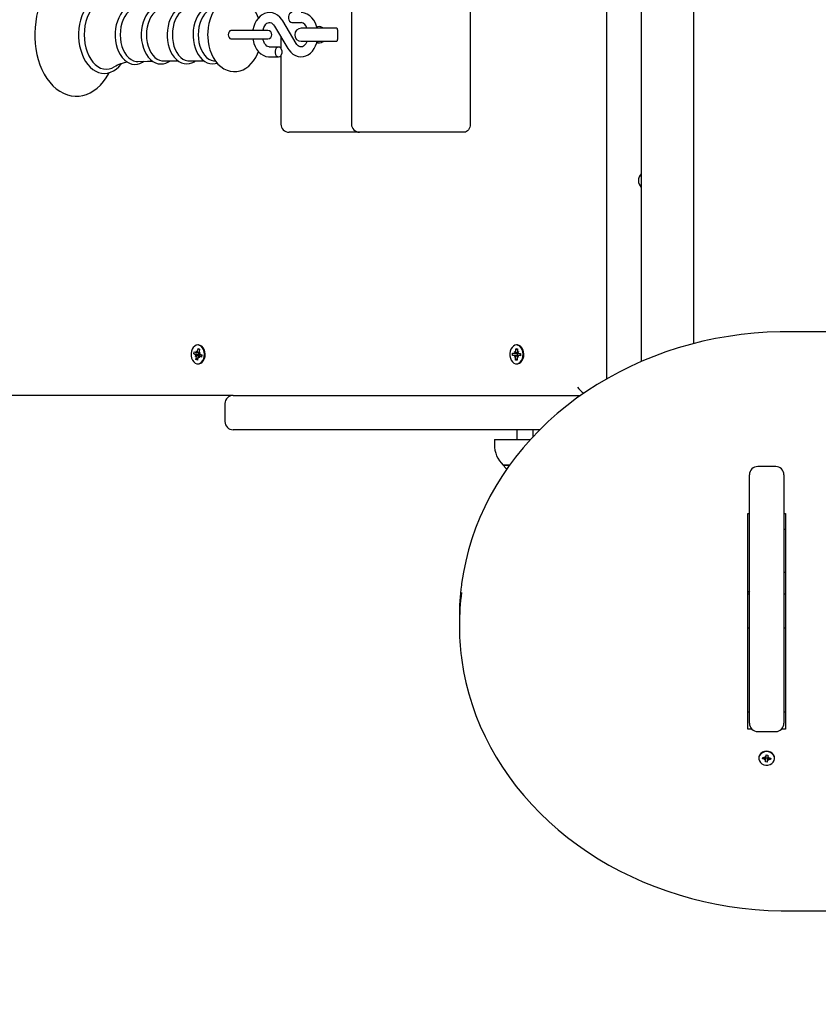
# Model space of a CAD drawing. Units: metres. Extents: x 1.6 to 11.11, y 2.38 to 11.51.
# Drawn here: x 6.61 to 7.09, y 4.53 to 5.13 of the extents above; entities that cross this region are included whole.
import ezdxf

# ---------------------------------------------------------------- set-up
doc = ezdxf.new("R2010")
doc.units = ezdxf.units.M
doc.header["$LTSCALE"] = 65
doc.header["$PDSIZE"] = -1
doc.linetypes.add('SLD-Сплошная', pattern=[0])
doc.layers.add('ПРИМЕЧАНИЯ', color=7, linetype='SLD-Сплошная')
doc.styles.add('SLDTEXTSTYLE3', font='isocpeui.ttf')
doc.dimstyles.new('SLDDIMSTYLE3', dxfattribs={"dimtxt": 0.195, "dimasz": 0.195, "dimexe": 0, "dimexo": 0.0625, "dimgap": 0.04875, "dimtad": 2, "dimrnd": 1e-09, "dimzin": 12, "dimdsep": 46, "dimtxsty": 'SLDTEXTSTYLE3', "dimsah": 1, "dimcen": 0.09, "dimadec": 0, "dimazin": 3, "dimtfac": 1, "dimtdec": 3, "dimtofl": 0, "dimtmove": 0, "dimatfit": 3, "dimfxl": 1, "dimfrac": 2, "dimtolj": 1, "dimtzin": 12, "dimarcsym": 0})

# ---------------------------------------------------------------- blocks, each defined once
blk = doc.blocks.new('_D_5')
at = {"layer": 'Defpoints', "color": 0, "transparency": 16777216}
for p in [(1.84561, 10.77802), (6.49088, 10.77802), (6.93041, 3.08275)]:
    blk.add_point(p, dxfattribs=at)
at = {"layer": 'ПРИМЕЧАНИЯ', "color": 0, "lineweight": -2, "transparency": 16777216}
for p, q in [((6.42838, 10.77802), (1.84561, 10.77802)), ((1.84561, 3.27775), (1.84561, 10.58302)), ((6.86791, 3.08275), (1.84561, 3.08275))]:
    blk.add_line(p, q, dxfattribs=at)
at = {"layer": 'ПРИМЕЧАНИЯ', "color": 0, "transparency": 16777216}
for points in [[(1.81311, 10.58302), (1.87811, 10.58302), (1.84561, 10.77802)], [(1.81311, 3.27775), (1.87811, 3.27775), (1.84561, 3.08275)]]:
    blk.add_solid(points, dxfattribs=at)
at = {"layer": 'ПРИМЕЧАНИЯ', "color": 0, "transparency": 16777216, "insert": (1.59935, 6.93577), "char_height": 0.195, "attachment_point": 2, "rotation": 90, "style": 'SLDTEXTSTYLE3'}
blk.add_mtext('\\A1;7.7м', dxfattribs=at)
blk = doc.blocks.new('_D_12')
at = {"layer": 'Defpoints', "color": 0, "transparency": 16777216}
for p in [(2.39984, 8.52216), (10.46903, 4.80501), (10.46903, 2.41289)]:
    blk.add_point(p, dxfattribs=at)
at = {"layer": 'ПРИМЕЧАНИЯ', "color": 0, "lineweight": -2, "transparency": 16777216}
for p, q in [((2.39984, 8.45966), (2.39984, 2.41289)), ((10.46903, 4.74251), (10.46903, 2.41289)), ((2.59484, 2.41289), (10.27403, 2.41289))]:
    blk.add_line(p, q, dxfattribs=at)
at = {"layer": 'ПРИМЕЧАНИЯ', "color": 0, "transparency": 16777216}
for points in [[(2.59484, 2.44539), (2.59484, 2.38039), (2.39984, 2.41289)], [(10.27403, 2.44539), (10.27403, 2.38039), (10.46903, 2.41289)]]:
    blk.add_solid(points, dxfattribs=at)
at = {"layer": 'ПРИМЕЧАНИЯ', "color": 0, "transparency": 16777216, "insert": (6.40406, 2.65915), "char_height": 0.195, "attachment_point": 2, "style": 'SLDTEXTSTYLE3'}
blk.add_mtext('\\A1;8.07м', dxfattribs=at)
blk = doc.blocks.new('_D_15')
at = {"layer": 'Defpoints', "color": 0, "transparency": 16777216}
for p in [(4.39984, 11.268), (4.39984, 8.55916), (8.96903, 4.82616)]:
    blk.add_point(p, dxfattribs=at)
at = {"layer": 'ПРИМЕЧАНИЯ', "color": 0, "lineweight": -2, "transparency": 16777216}
for p, q in [((4.39984, 8.62166), (4.39984, 11.268)), ((8.77403, 11.268), (4.59484, 11.268)), ((8.96903, 4.88866), (8.96903, 11.268))]:
    blk.add_line(p, q, dxfattribs=at)
at = {"layer": 'ПРИМЕЧАНИЯ', "color": 0, "transparency": 16777216}
for points in [[(4.59484, 11.3005), (4.59484, 11.2355), (4.39984, 11.268)], [(8.77403, 11.3005), (8.77403, 11.2355), (8.96903, 11.268)]]:
    blk.add_solid(points, dxfattribs=at)
at = {"layer": 'ПРИМЕЧАНИЯ', "color": 0, "transparency": 16777216, "insert": (6.67386, 11.51426), "char_height": 0.195, "attachment_point": 2, "style": 'SLDTEXTSTYLE3'}
blk.add_mtext('\\A1;4.57м', dxfattribs=at)

msp = doc.modelspace()

# ---------------------------------------------------------------- linework, layer by layer
at = {"color": 7, "linetype": 'SLD-Сплошная', "lineweight": 25}
for p, q in [((6.98688, 5.86186), (6.98688, 4.91783)), ((7.01888, 4.92876), (7.01888, 5.86186)), ((6.96588, 4.90734), (6.96588, 5.85116)), ((6.81001, 5.17166), (6.81001, 5.06266)), ((6.88244, 5.17166), (6.88244, 5.06266)), ((6.7763, 5.11186), (6.76815, 5.12553)), ((6.77371, 5.12466), (6.77928, 5.12466)), ((6.74266, 5.11966), (6.73647, 5.11966)), ((6.75903, 5.11966), (6.74266, 5.11966)), ((6.763, 5.12245), (6.77115, 5.10879)), ((6.7983, 5.12116), (6.7794, 5.12116)), ((6.80112, 5.12116), (6.7983, 5.12116)), ((6.80154, 5.12016), (6.80154, 5.11416)), ((6.73647, 5.11466), (6.74266, 5.11466)), ((6.74266, 5.11466), (6.75903, 5.11466)), ((6.76698, 5.11578), (6.76698, 5.10895)), ((6.7794, 5.11316), (6.7983, 5.11316)), ((6.7983, 5.11316), (6.80112, 5.11316)), ((6.76559, 5.10966), (6.76003, 5.10966)), ((6.69517, 5.10118), (6.70434, 5.10118)), ((6.71095, 5.10118), (6.72013, 5.10118)), ((6.72587, 5.10124), (6.72709, 5.10108)), ((6.76003, 5.10366), (6.76559, 5.10366)), ((6.76698, 5.10436), (6.76698, 5.06266)), ((6.77637, 5.05766), (6.77198, 5.05766)), ((6.81501, 5.05766), (6.77637, 5.05766)), ((6.85769, 5.05766), (6.81501, 5.05766)), ((6.8789, 5.05766), (6.85769, 5.05766)), ((7.57588, 4.936), (7.07588, 4.936)), ((6.71612, 4.92401), (6.71645, 4.92567)), ((6.71673, 4.92791), (6.71627, 4.92791)), ((6.71645, 4.92567), (6.71741, 4.92529)), ((6.71732, 4.92486), (6.71645, 4.92567)), ((6.71741, 4.92529), (6.71708, 4.92363)), ((6.91026, 4.9239), (6.9103, 4.92562)), ((6.9103, 4.92562), (6.91129, 4.92559)), ((6.91127, 4.92482), (6.9103, 4.92562)), ((6.91118, 4.92791), (6.91072, 4.92791)), ((6.9113, 4.9279), (6.91118, 4.92791)), ((6.91129, 4.92559), (6.91125, 4.92386)), ((6.71379, 4.92242), (6.71405, 4.92376)), ((6.71496, 4.92195), (6.71379, 4.92242)), ((6.71678, 4.92199), (6.71379, 4.92242)), ((6.71405, 4.92376), (6.71523, 4.9233)), ((6.71476, 4.92096), (6.71528, 4.92168)), ((6.71547, 4.92122), (6.71476, 4.92096)), ((6.71513, 4.91903), (6.71546, 4.92069)), ((6.71632, 4.91983), (6.71513, 4.91903)), ((6.71608, 4.91865), (6.71513, 4.91903)), ((6.71543, 4.92428), (6.71593, 4.92355)), ((6.7156, 4.92329), (6.71543, 4.92428)), ((6.71543, 4.92326), (6.71705, 4.92326)), ((6.71641, 4.92031), (6.71608, 4.91865)), ((6.71711, 4.92003), (6.71661, 4.92076)), ((6.71678, 4.92199), (6.71703, 4.92326)), ((6.71688, 4.92195), (6.71678, 4.92199)), ((6.71693, 4.92102), (6.71711, 4.92003)), ((6.71707, 4.9231), (6.71777, 4.92335)), ((6.71858, 4.92105), (6.71711, 4.92105)), ((6.71777, 4.92335), (6.71725, 4.92263)), ((6.71727, 4.92143), (6.71731, 4.92149)), ((6.71848, 4.92055), (6.71731, 4.92102)), ((6.71758, 4.92236), (6.71875, 4.9219)), ((6.71875, 4.9219), (6.71848, 4.92055)), ((6.90827, 4.92155), (6.9083, 4.92295)), ((6.90949, 4.92151), (6.90827, 4.92155)), ((6.9113, 4.92151), (6.90827, 4.92155)), ((6.9083, 4.92295), (6.90952, 4.92291)), ((6.90947, 4.92048), (6.90985, 4.92135)), ((6.91011, 4.92097), (6.90947, 4.92048)), ((6.90954, 4.92393), (6.91016, 4.92339)), ((6.90988, 4.92303), (6.90954, 4.92393)), ((6.90954, 4.9229), (6.91146, 4.9229)), ((6.91016, 4.91873), (6.91019, 4.92045)), ((6.91117, 4.91954), (6.91016, 4.91873)), ((6.91118, 4.92041), (6.91115, 4.91869)), ((6.91191, 4.92038), (6.91129, 4.92092)), ((6.9113, 4.92151), (6.91133, 4.9229)), ((6.91141, 4.92151), (6.9113, 4.92151)), ((6.91134, 4.92334), (6.91198, 4.92383)), ((6.91156, 4.92128), (6.91191, 4.92038)), ((6.91198, 4.92383), (6.9116, 4.92296)), ((6.91315, 4.92141), (6.91191, 4.92141)), ((6.91315, 4.92136), (6.91193, 4.92141)), ((6.91196, 4.92281), (6.91318, 4.92276)), ((6.91318, 4.92276), (6.91315, 4.92136)), ((6.71627, 4.91641), (6.71673, 4.91641)), ((6.91115, 4.91869), (6.91016, 4.91873)), ((6.91072, 4.91641), (6.91118, 4.91641)), ((6.73788, 4.89716), (6.48628, 4.89716)), ((6.73788, 4.89716), (6.94988, 4.89716)), ((6.73288, 4.89216), (6.73288, 4.88116)), ((6.92486, 4.87616), (6.73788, 4.87616)), ((6.91088, 4.87616), (6.91088, 4.87016)), ((6.92088, 4.87199), (6.92088, 4.87616)), ((6.89728, 4.87016), (6.89728, 4.86716)), ((6.89728, 4.87016), (6.91917, 4.87016)), ((6.90644, 4.85466), (6.90253, 4.85466)), ((6.90253, 4.85466), (6.90646, 4.85466)), ((7.06888, 4.85374), (7.05788, 4.85374)), ((7.05288, 4.69712), (7.05288, 4.84874)), ((7.07388, 4.84874), (7.07388, 4.69712)), ((7.05188, 4.82514), (7.05288, 4.82514)), ((7.05188, 4.6935), (7.05188, 4.82514)), ((7.07388, 4.82514), (7.07488, 4.82514)), ((7.07488, 4.82514), (7.07488, 4.6935)), ((7.07398, 4.81551), (7.07488, 4.81551)), ((7.07488, 4.78916), (7.07388, 4.78916)), ((7.05188, 4.77616), (7.05288, 4.77616)), ((7.07388, 4.77616), (7.07488, 4.77616)), ((6.87588, 4.76213), (6.87588, 4.75662)), ((7.05288, 4.75516), (7.05188, 4.75516)), ((7.07488, 4.75516), (7.07388, 4.75516)), ((7.05288, 4.704), (7.05188, 4.704)), ((7.07488, 4.704), (7.07388, 4.704)), ((7.05442, 4.6935), (7.05188, 4.6935)), ((7.05788, 4.69212), (7.06888, 4.69212)), ((7.07488, 4.6935), (7.07233, 4.6935)), ((7.05858, 4.67598), (7.05858, 4.67568)), ((7.06089, 4.67548), (7.061, 4.67634)), ((7.06189, 4.67626), (7.06089, 4.67548)), ((7.06211, 4.67537), (7.06089, 4.67548)), ((7.061, 4.67634), (7.06221, 4.67623)), ((7.06203, 4.67474), (7.06246, 4.67525)), ((7.06269, 4.675), (7.06203, 4.67474)), ((7.06229, 4.67685), (7.06288, 4.67648)), ((7.06258, 4.67628), (7.06229, 4.67685)), ((7.06262, 4.67362), (7.06275, 4.67467)), ((7.06361, 4.67353), (7.06262, 4.67362)), ((7.06376, 4.67584), (7.06275, 4.67593)), ((7.06275, 4.67474), (7.06275, 4.67587)), ((7.06301, 4.67678), (7.06314, 4.67784)), ((7.06314, 4.67784), (7.06414, 4.67775)), ((7.06314, 4.67783), (7.064, 4.67775)), ((7.06374, 4.67564), (7.06361, 4.67353)), ((7.06374, 4.67458), (7.06361, 4.67353)), ((7.06446, 4.67451), (7.06388, 4.67488)), ((7.064, 4.67775), (7.064, 4.67662)), ((7.06414, 4.67775), (7.06401, 4.67669)), ((7.06401, 4.67775), (7.06414, 4.67775)), ((7.06406, 4.67637), (7.06473, 4.67662)), ((7.06417, 4.67509), (7.06446, 4.67451)), ((7.06473, 4.67662), (7.0643, 4.67612)), ((7.06576, 4.67502), (7.06454, 4.67514)), ((7.06465, 4.676), (7.06587, 4.67589)), ((7.06476, 4.67599), (7.06576, 4.67502)), ((7.06587, 4.67589), (7.06576, 4.67502)), ((7.06818, 4.67568), (7.06818, 4.67598)), ((7.07588, 4.58275), (7.57588, 4.58275))]:
    msp.add_line(p, q, dxfattribs=at)
at = {"color": 7, "linetype": 'SLD-Сплошная', "lineweight": 25, "flags": 128}
for points in [[(6.66223, 5.14026), (6.66164, 5.14142), (6.66003, 5.14399), (6.65826, 5.14633), (6.65633, 5.14842), (6.65427, 5.15024), (6.65209, 5.15176), (6.64982, 5.15297), (6.64749, 5.15385), (6.64513, 5.15441), (6.64276, 5.15465), (6.6404, 5.15456), (6.63806, 5.15417), (6.63578, 5.15346), (6.63355, 5.15246), (6.6314, 5.15116), (6.62933, 5.14957), (6.62737, 5.14769), (6.62553, 5.14555), (6.62384, 5.14317), (6.6223, 5.14055), (6.62094, 5.13774), (6.61976, 5.13476), (6.61877, 5.13163), (6.61798, 5.12838), (6.6174, 5.12505), (6.61702, 5.12164), (6.61685, 5.11821), (6.61684, 5.11716), (6.61687, 5.11532), (6.61709, 5.11189), (6.61751, 5.1085), (6.61814, 5.10518), (6.61898, 5.10195), (6.62001, 5.09885), (6.62124, 5.09589), (6.62265, 5.09311), (6.62424, 5.09053), (6.62601, 5.08817), (6.62792, 5.08605), (6.62997, 5.08421), (6.63214, 5.08267), (6.6344, 5.08143), (6.63673, 5.08052), (6.63909, 5.07993), (6.64146, 5.07967), (6.64383, 5.07973), (6.64616, 5.0801), (6.64845, 5.08078), (6.65069, 5.08176), (6.65285, 5.08304), (6.65492, 5.08461), (6.65689, 5.08646), (6.65874, 5.08858), (6.66045, 5.09095), (6.662, 5.09354), (6.66226, 5.09407)], [(6.66957, 5.13487), (6.66921, 5.13538), (6.66771, 5.13702), (6.66608, 5.13838), (6.66436, 5.13944), (6.66256, 5.14019), (6.66072, 5.14061), (6.65888, 5.14071), (6.65706, 5.1405), (6.65528, 5.13997), (6.65355, 5.13915), (6.6519, 5.13803), (6.65035, 5.13663), (6.64891, 5.13496), (6.64761, 5.13304), (6.64647, 5.13091), (6.64551, 5.1286), (6.64473, 5.12613), (6.64414, 5.12354), (6.64375, 5.12087), (6.64358, 5.11816), (6.64356, 5.11716)], [(6.66526, 5.13681), (6.66392, 5.1375), (6.66219, 5.13803), (6.66044, 5.13821), (6.65869, 5.13803), (6.65696, 5.1375), (6.6553, 5.13661), (6.65372, 5.13539), (6.65226, 5.13386), (6.65094, 5.13205), (6.64978, 5.12997), (6.64881, 5.12768), (6.64803, 5.12521), (6.64747, 5.12261), (6.64712, 5.1199), (6.64701, 5.11716)], [(6.68348, 5.13332), (6.68245, 5.13403), (6.68085, 5.13476), (6.67921, 5.13515), (6.67757, 5.13522), (6.67595, 5.13497), (6.67439, 5.13442), (6.6729, 5.13358), (6.6715, 5.13244), (6.6702, 5.13104), (6.66904, 5.12939), (6.66804, 5.12751), (6.66721, 5.12545), (6.66658, 5.12325), (6.66614, 5.12095), (6.66591, 5.11858), (6.66588, 5.11716)], [(6.75324, 5.12734), (6.75277, 5.12863), (6.75166, 5.13092), (6.75035, 5.13302), (6.74882, 5.13489), (6.74712, 5.1365), (6.74527, 5.13779), (6.74332, 5.13875), (6.74132, 5.13936), (6.73931, 5.13964), (6.73732, 5.13959), (6.73538, 5.13922), (6.73351, 5.13857), (6.73173, 5.13763), (6.73005, 5.13641), (6.72848, 5.13492), (6.72704, 5.13317), (6.72576, 5.13118), (6.72466, 5.12898), (6.72375, 5.1266), (6.72306, 5.12409), (6.72259, 5.12149), (6.72234, 5.11884), (6.72229, 5.11716)], [(6.67974, 5.13347), (6.67861, 5.13344), (6.67707, 5.13307), (6.67558, 5.13235), (6.67418, 5.1313), (6.67289, 5.12992), (6.67175, 5.12826), (6.67078, 5.12635), (6.67, 5.12424), (6.66944, 5.12197), (6.66909, 5.11959), (6.66897, 5.11716)], [(6.69922, 5.13313), (6.69786, 5.134), (6.69626, 5.13465), (6.69463, 5.13497), (6.693, 5.13497), (6.6914, 5.13465), (6.68986, 5.13404), (6.6884, 5.13313), (6.68703, 5.13194), (6.68577, 5.13048), (6.68465, 5.12877), (6.6837, 5.12686), (6.68293, 5.12477), (6.68235, 5.12255), (6.68198, 5.12024), (6.68181, 5.11787), (6.6818, 5.11716)], [(6.69517, 5.13313), (6.69441, 5.13309), (6.6929, 5.13273), (6.69145, 5.13203), (6.69007, 5.13099), (6.68882, 5.12964), (6.6877, 5.12802), (6.68675, 5.12615), (6.68599, 5.12409), (6.68543, 5.12186), (6.68509, 5.11954), (6.68498, 5.11716)], [(6.7149, 5.13313), (6.71353, 5.13398), (6.71192, 5.13461), (6.71029, 5.13491), (6.70867, 5.13489), (6.70708, 5.13455), (6.70555, 5.13391), (6.70409, 5.13298), (6.70273, 5.13177), (6.70149, 5.13029), (6.70039, 5.12857), (6.69945, 5.12665), (6.6987, 5.12455), (6.69814, 5.12233), (6.69778, 5.12001), (6.69764, 5.11777), (6.69763, 5.11716)], [(6.71095, 5.13313), (6.71019, 5.13309), (6.70869, 5.13273), (6.70723, 5.13203), (6.70586, 5.13099), (6.7046, 5.12964), (6.70349, 5.12802), (6.70254, 5.12615), (6.70177, 5.12409), (6.70122, 5.12186), (6.70088, 5.11954), (6.70077, 5.11716)], [(6.7281, 5.13446), (6.72771, 5.13461), (6.72608, 5.13491), (6.72446, 5.13489), (6.72287, 5.13455), (6.72134, 5.13391), (6.71988, 5.13298), (6.71852, 5.13177), (6.71727, 5.13029), (6.71617, 5.12857), (6.71524, 5.12665), (6.71448, 5.12455), (6.71392, 5.12233), (6.71357, 5.12001), (6.71342, 5.11777), (6.71342, 5.11716)], [(6.72587, 5.13307), (6.72447, 5.13273), (6.72302, 5.13203), (6.72165, 5.13099), (6.72039, 5.12964), (6.71927, 5.12802), (6.71832, 5.12615), (6.71756, 5.12409), (6.717, 5.12186), (6.71667, 5.11954), (6.71655, 5.11716)], [(6.76815, 5.12553), (6.76756, 5.12643), (6.76635, 5.12787), (6.76495, 5.12905), (6.76342, 5.12992), (6.76182, 5.13046), (6.7602, 5.13065), (6.7586, 5.13053), (6.75706, 5.1301), (6.75561, 5.12938), (6.75426, 5.12839), (6.75304, 5.12714), (6.75197, 5.12564), (6.75109, 5.12394), (6.75041, 5.12207), (6.74996, 5.12008), (6.74991, 5.11966)], [(6.77371, 5.13066), (6.77297, 5.13048), (6.77232, 5.12995), (6.77184, 5.12916), (6.77159, 5.12818), (6.77159, 5.12714), (6.77184, 5.12616), (6.77232, 5.12536), (6.77297, 5.12484), (6.77371, 5.12466)], [(6.7891, 5.12116), (6.78879, 5.12241), (6.78806, 5.12429), (6.7871, 5.12601), (6.78593, 5.12752), (6.78458, 5.12877), (6.78308, 5.12973), (6.78149, 5.13035), (6.77987, 5.13063), (6.77928, 5.13066)], [(6.75601, 5.11966), (6.75613, 5.12023), (6.75658, 5.12153), (6.75717, 5.12263), (6.75783, 5.1235), (6.75851, 5.12411), (6.75917, 5.12448), (6.75981, 5.12465), (6.76052, 5.1246), (6.76118, 5.12434), (6.76184, 5.12388), (6.76257, 5.1231), (6.763, 5.12245)], [(6.64356, 5.11716), (6.64359, 5.11571), (6.6438, 5.113), (6.64422, 5.11034), (6.64484, 5.10777), (6.64565, 5.10532), (6.64665, 5.10303), (6.64783, 5.10092), (6.64917, 5.09902), (6.65066, 5.09738), (6.65228, 5.096), (6.654, 5.09492), (6.6558, 5.09415), (6.65763, 5.09371), (6.65947, 5.0936), (6.6613, 5.0938), (6.66308, 5.09431), (6.66481, 5.09512), (6.66646, 5.09622), (6.66802, 5.09761), (6.66947, 5.09926), (6.66959, 5.09945)], [(6.64701, 5.11716), (6.64712, 5.11441), (6.64747, 5.11171), (6.64803, 5.1091), (6.64881, 5.10663), (6.64978, 5.10434), (6.65094, 5.10227), (6.65226, 5.10045), (6.65372, 5.09892), (6.6553, 5.0977), (6.65696, 5.09682), (6.65869, 5.09628), (6.66044, 5.0961), (6.66219, 5.09628), (6.66392, 5.09682), (6.66524, 5.09749)], [(6.66588, 5.11716), (6.6659, 5.11588), (6.66612, 5.11351), (6.66654, 5.1112), (6.66717, 5.10899), (6.66798, 5.10692), (6.66899, 5.10502), (6.67016, 5.10332), (6.67149, 5.10187), (6.67296, 5.1007), (6.67453, 5.09983), (6.67615, 5.09929), (6.67779, 5.09908), (6.67942, 5.09919), (6.68101, 5.09961), (6.68253, 5.10033), (6.68346, 5.10098)], [(6.66897, 5.11716), (6.66909, 5.11472), (6.66944, 5.11234), (6.67, 5.11007), (6.67078, 5.10796), (6.67175, 5.10605), (6.67289, 5.10439), (6.67418, 5.10302), (6.67558, 5.10196), (6.67707, 5.10124), (6.67861, 5.10088), (6.67975, 5.10084)], [(6.6818, 5.11716), (6.68183, 5.11589), (6.68205, 5.11354), (6.68247, 5.11124), (6.68309, 5.10905), (6.68391, 5.10699), (6.68491, 5.1051), (6.68609, 5.10343), (6.68742, 5.102), (6.68888, 5.10085), (6.69045, 5.1), (6.69207, 5.09949), (6.6937, 5.0993), (6.69532, 5.09944), (6.69689, 5.09988), (6.6984, 5.10062), (6.69919, 5.10118)], [(6.68498, 5.11716), (6.68509, 5.11478), (6.68543, 5.11245), (6.68599, 5.11023), (6.68675, 5.10816), (6.6877, 5.10629), (6.68882, 5.10467), (6.69007, 5.10332), (6.69145, 5.10229), (6.6929, 5.10158), (6.69441, 5.10123), (6.69517, 5.10118)], [(6.69763, 5.11716), (6.69766, 5.11589), (6.69787, 5.11354), (6.6983, 5.11125), (6.69892, 5.10906), (6.69974, 5.10701), (6.70074, 5.10513), (6.70192, 5.10346), (6.70325, 5.10204), (6.70471, 5.10089), (6.70627, 5.10006), (6.70789, 5.09955), (6.70952, 5.09937), (6.71114, 5.09951), (6.71271, 5.09996), (6.71421, 5.10071), (6.71486, 5.10118)], [(6.70077, 5.11716), (6.70088, 5.11478), (6.70122, 5.11245), (6.70177, 5.11023), (6.70254, 5.10816), (6.70349, 5.10629), (6.7046, 5.10467), (6.70586, 5.10332), (6.70723, 5.10229), (6.70869, 5.10158), (6.71019, 5.10123), (6.71095, 5.10118)], [(6.71342, 5.11716), (6.71345, 5.11589), (6.71366, 5.11354), (6.71408, 5.11125), (6.71471, 5.10906), (6.71553, 5.10701), (6.71653, 5.10513), (6.7177, 5.10346), (6.71904, 5.10204), (6.7205, 5.10089), (6.72206, 5.10006), (6.72368, 5.09955), (6.72531, 5.09937), (6.72693, 5.09951), (6.72811, 5.09985)], [(6.71655, 5.11716), (6.71667, 5.11478), (6.717, 5.11245), (6.71756, 5.11023), (6.71832, 5.10816), (6.71927, 5.10629), (6.72039, 5.10467), (6.72165, 5.10332), (6.72302, 5.10229), (6.72447, 5.10158), (6.72587, 5.10124)], [(6.72229, 5.11716), (6.72233, 5.11569), (6.72256, 5.11303), (6.72302, 5.11042), (6.7237, 5.10789), (6.7246, 5.10547), (6.72572, 5.1032), (6.72705, 5.10112), (6.72859, 5.09927), (6.73031, 5.09769), (6.73217, 5.09642), (6.73413, 5.09549), (6.73613, 5.09491), (6.73814, 5.09467), (6.74013, 5.09475), (6.74206, 5.09513), (6.74392, 5.09582), (6.7457, 5.09678), (6.74737, 5.09802), (6.74893, 5.09953), (6.75035, 5.10131), (6.75162, 5.10332), (6.75271, 5.10554), (6.75324, 5.10697)], [(6.73649, 5.11966), (6.73588, 5.11947), (6.73537, 5.11892), (6.73502, 5.11811), (6.7349, 5.11716), (6.73502, 5.1162), (6.73537, 5.11539), (6.73588, 5.11485), (6.73649, 5.11466)], [(6.79052, 5.12216), (6.78938, 5.12188), (6.78909, 5.12168), (6.789, 5.12155)], [(6.79334, 5.12116), (6.79315, 5.12118), (6.79294, 5.12125), (6.79264, 5.12139), (6.79219, 5.12164), (6.79144, 5.12198), (6.79052, 5.12216)], [(6.8014, 5.12086), (6.80114, 5.12096), (6.7999, 5.12116)], [(6.74992, 5.11466), (6.75002, 5.11389), (6.75052, 5.1119), (6.75125, 5.11002), (6.7522, 5.10831), (6.75337, 5.10679), (6.75473, 5.10554), (6.75622, 5.10459), (6.75781, 5.10396), (6.75943, 5.10368), (6.76003, 5.10366)], [(6.76003, 5.10966), (6.75975, 5.10967), (6.75909, 5.10987), (6.75842, 5.11027), (6.75776, 5.11089), (6.75708, 5.11181), (6.75651, 5.11296), (6.75607, 5.11429), (6.756, 5.11466)], [(6.77115, 5.10879), (6.77174, 5.10788), (6.77296, 5.10644), (6.77436, 5.10526), (6.77588, 5.10439), (6.77749, 5.10386), (6.77911, 5.10366), (6.7807, 5.10378), (6.78224, 5.10421), (6.7837, 5.10493), (6.78504, 5.10592), (6.78626, 5.10717), (6.78733, 5.10867), (6.78821, 5.11037), (6.78889, 5.11224), (6.7891, 5.11316)], [(6.78285, 5.11316), (6.78272, 5.11278), (6.78214, 5.11168), (6.78147, 5.11081), (6.78079, 5.1102), (6.78013, 5.10983), (6.77949, 5.10967), (6.77878, 5.10971), (6.77813, 5.10997), (6.77746, 5.11044), (6.77674, 5.11122), (6.7763, 5.11186)], [(6.79052, 5.11216), (6.79171, 5.11243), (6.79211, 5.11263), (6.79266, 5.11293), (6.79292, 5.11305), (6.79318, 5.11313), (6.79334, 5.11316)], [(6.7999, 5.11316), (6.80114, 5.11335), (6.80138, 5.11344)], [(6.76559, 5.10966), (6.76486, 5.10948), (6.76421, 5.10895), (6.76373, 5.10816), (6.76347, 5.10718), (6.76347, 5.10614), (6.76373, 5.10516), (6.76421, 5.10436), (6.76486, 5.10384), (6.76559, 5.10366), (6.76633, 5.10384), (6.76698, 5.10436), (6.76746, 5.10516), (6.76772, 5.10614), (6.76772, 5.10718), (6.76746, 5.10816), (6.76698, 5.10895), (6.76633, 5.10948), (6.76559, 5.10966)], [(6.67975, 5.10081), (6.68569, 5.10109), (6.68854, 5.10112)], [(6.88244, 5.06266), (6.88237, 5.06168), (6.88217, 5.06074), (6.88184, 5.05988), (6.8814, 5.05912), (6.88087, 5.0585), (6.88026, 5.05804), (6.87959, 5.05775), (6.8789, 5.05766)], [(7.07588, 4.936), (7.07166, 4.93596), (7.06371, 4.93568), (7.05578, 4.93512), (7.04788, 4.93429), (7.04002, 4.93318), (7.03222, 4.93181), (7.02449, 4.93017), (7.01685, 4.92826), (7.00929, 4.92609), (7.00184, 4.92365), (6.99451, 4.92097), (6.9873, 4.91803), (6.98024, 4.91484), (6.97333, 4.91141), (6.96658, 4.90775), (6.96, 4.90385), (6.9536, 4.89973), (6.9474, 4.8954), (6.94141, 4.89085), (6.93562, 4.88609), (6.93006, 4.88114), (6.92473, 4.87601), (6.91964, 4.87069), (6.91479, 4.8652), (6.9102, 4.85954), (6.90588, 4.85374), (6.90182, 4.84778), (6.89804, 4.8417), (6.89454, 4.83548), (6.89133, 4.82915), (6.88841, 4.82272), (6.88579, 4.81619), (6.88346, 4.80957), (6.88145, 4.80289), (6.87974, 4.79613), (6.87834, 4.78933), (6.87725, 4.78248), (6.87714, 4.78149)], [(6.71737, 4.92769), (6.71636, 4.9279), (6.71535, 4.92776), (6.71439, 4.92726), (6.71355, 4.92644), (6.71289, 4.92535), (6.71243, 4.92406), (6.71222, 4.92265), (6.71226, 4.92121), (6.71255, 4.91983), (6.71308, 4.91859), (6.7138, 4.91758), (6.71469, 4.91686), (6.71567, 4.91647), (6.71669, 4.91644), (6.71768, 4.91676), (6.71858, 4.91743), (6.71934, 4.91839), (6.71991, 4.91959), (6.72024, 4.92095), (6.72033, 4.92238), (6.72016, 4.92381), (6.71975, 4.92512), (6.71912, 4.92626), (6.71831, 4.92713), (6.71737, 4.92769)], [(6.71783, 4.92769), (6.71682, 4.9279), (6.71673, 4.92791)], [(6.71673, 4.91641), (6.71714, 4.91644), (6.71814, 4.91676), (6.71904, 4.91743), (6.7198, 4.91839), (6.72037, 4.91959), (6.7207, 4.92095), (6.72079, 4.92238), (6.72062, 4.92381), (6.72021, 4.92512), (6.71958, 4.92626), (6.71877, 4.92713), (6.71783, 4.92769)], [(6.91084, 4.9279), (6.90982, 4.92776), (6.90887, 4.92727), (6.90803, 4.92646), (6.90735, 4.92537), (6.90689, 4.92409), (6.90667, 4.92268), (6.90671, 4.92124), (6.907, 4.91986), (6.90752, 4.91862), (6.90824, 4.9176), (6.90912, 4.91687), (6.9101, 4.91647), (6.91112, 4.91643), (6.91211, 4.91675), (6.91302, 4.91741), (6.91378, 4.91837), (6.91435, 4.91956), (6.91469, 4.92092), (6.91479, 4.92235), (6.91462, 4.92378), (6.91422, 4.9251), (6.91359, 4.92623), (6.91278, 4.92711), (6.91185, 4.92768), (6.91084, 4.9279)], [(6.91118, 4.91641), (6.91158, 4.91643), (6.91257, 4.91675), (6.91348, 4.91741), (6.91424, 4.91837), (6.91481, 4.91956), (6.91515, 4.92092), (6.91525, 4.92235), (6.91508, 4.92378), (6.91468, 4.9251), (6.91405, 4.92623), (6.91324, 4.92711), (6.91231, 4.92768), (6.9113, 4.9279)], [(6.90253, 4.85466), (6.9043, 4.85285), (6.90491, 4.85233)], [(7.05288, 4.77799), (7.05203, 4.777), (7.05188, 4.77685)], [(6.87718, 4.73704), (6.87734, 4.7356), (6.87846, 4.72876), (6.87989, 4.72196), (6.88163, 4.71521), (6.88368, 4.70854), (6.88602, 4.70193), (6.88867, 4.69542), (6.89162, 4.689), (6.89486, 4.68268), (6.89838, 4.67648), (6.90218, 4.67041), (6.90626, 4.66448), (6.91061, 4.65869), (6.91522, 4.65305), (6.92008, 4.64758), (6.92519, 4.64228), (6.93054, 4.63716), (6.93611, 4.63224), (6.94191, 4.6275), (6.94793, 4.62297), (6.95414, 4.61866), (6.96055, 4.61456), (6.96714, 4.61068), (6.9739, 4.60704), (6.98082, 4.60363), (6.9879, 4.60047), (6.99511, 4.59755), (7.00245, 4.59489), (7.00991, 4.59248), (7.01747, 4.59033), (7.02513, 4.58844), (7.03286, 4.58682), (7.04066, 4.58547), (7.04852, 4.58438), (7.05642, 4.58357), (7.06435, 4.58304), (7.07231, 4.58278), (7.07588, 4.58275)], [(7.06818, 4.67598), (7.06805, 4.67695), (7.06757, 4.678), (7.06679, 4.67891), (7.06575, 4.6796), (7.06454, 4.68002), (7.06324, 4.68014), (7.06195, 4.67995), (7.06076, 4.67947), (7.05978, 4.67873), (7.05905, 4.67779), (7.05865, 4.67671), (7.05858, 4.67598)], [(7.06286, 4.67155), (7.06417, 4.67158), (7.06542, 4.67192), (7.06651, 4.67254), (7.06738, 4.67339), (7.06795, 4.67441), (7.06817, 4.67552), (7.06805, 4.67665), (7.06757, 4.6777), (7.06679, 4.67861), (7.06575, 4.6793), (7.06454, 4.67972), (7.06324, 4.67984), (7.06195, 4.67965), (7.06076, 4.67917), (7.05978, 4.67843), (7.05905, 4.67749), (7.05865, 4.67641), (7.0586, 4.67528), (7.0589, 4.67418), (7.05954, 4.67319), (7.06046, 4.67238), (7.06159, 4.67182), (7.06286, 4.67155)]]:
    msp.add_lwpolyline(points, dxfattribs=at)
at = {"color": 7, "linetype": 'SLD-Сплошная', "lineweight": 25}
for centre, radius, start, end in [((6.77831, 5.12008), 0.00467, 13.26228, 78.07904), ((6.75903, 5.11716), 0.0025, 270, 90), ((6.7794, 5.11716), 0.004, 90, 270), ((6.80056, 5.12034), 0.000996, 349.58149, 55.4204), ((6.79029, 5.11381), 0.00167, 219.73813, 277.88507), ((6.80058, 5.11397), 0.000978, 303.88909, 11.10418), ((6.67724, 5.07717), 0.02359, 99.33013, 120.43579), ((6.77198, 5.06266), 0.005, 180, 270), ((6.81501, 5.06266), 0.005, 180, 270), ((6.99088, 5.02816), 0.00575, 134.07921, 225.92079), ((6.71467, 4.92128), 0.000726, 33.08817, 66.81705), ((6.71543, 4.92378), 0.000521, 247.88744, 290.07365), ((6.71405, 4.92096), 0.00144, 348.84033, 10.12966), ((6.71498, 4.92422), 0.00117, 324.95182, 349.45587), ((6.71756, 4.92009), 0.00117, 144.97224, 169.43545), ((6.71654, 4.9212), 0.000821, 20.2632, 65.20973), ((6.71711, 4.92053), 0.000521, 67.88724, 110.07385), ((6.71848, 4.92335), 0.00143, 168.83388, 190.14944), ((6.71787, 4.92303), 0.00073, 213.18499, 246.72023), ((6.71605, 4.92097), 0.00136, 3.377, 20.0777), ((6.90946, 4.92092), 0.000585, 47.64367, 86.6177), ((6.90953, 4.92347), 0.000562, 268.55409, 308.63271), ((6.90882, 4.92049), 0.00138, 358.59734, 20.49034), ((6.90891, 4.92392), 0.00135, 336.96739, 359.18284), ((6.91253, 4.92039), 0.00135, 156.97411, 179.18698), ((6.91263, 4.92383), 0.00138, 178.59698, 200.49071), ((6.91138, 4.92093), 0.000572, 51.23851, 86.88597), ((6.91146, 4.92343), 0.000528, 270.2018, 288.70632), ((6.91191, 4.92084), 0.000563, 88.60966, 128.57431), ((6.91199, 4.92339), 0.000585, 227.59863, 266.59483), ((6.73788, 4.89216), 0.005, 90, 180), ((6.73788, 4.88116), 0.005, 180, 270), ((6.91478, 4.86716), 0.01751, 180, 225.56481), ((7.05788, 4.84874), 0.005, 90, 180), ((7.06888, 4.84874), 0.005, 0, 90), ((7.07398, 4.81561), 0.0001, 180, 270), ((7.02621, 4.76211), 0.15033, 172.65613, 179.99575), ((7.02611, 4.75663), 0.15024, 172.20962, 187.42825), ((7.05788, 4.69712), 0.005, 180, 270), ((7.06888, 4.69712), 0.005, 270, 0), ((7.06204, 4.67458), 0.00079, 57.96866, 84.9742), ((7.06229, 4.67705), 0.000825, 264.55444, 290.75185), ((7.06216, 4.67589), 0.000598, 4.47088, 43.80979), ((7.0622, 4.67474), 0.000554, 353.05849, 27.31155), ((7.06243, 4.67686), 0.000582, 319.36508, 352.5001), ((7.06432, 4.67451), 0.000583, 139.37893, 172.48626), ((7.06441, 4.67561), 0.000681, 100.8753, 160.57003), ((7.06456, 4.67662), 0.000554, 173.05849, 207.31155), ((7.06446, 4.67432), 0.000825, 84.55444, 110.75185), ((7.06472, 4.67679), 0.00079, 237.96156, 264.9813)]:
    msp.add_arc(centre, radius, start, end, dxfattribs=at)
for centre, major_axis, ratio, start_param, end_param in [((6.71476, 4.92096), (0.00881, -0.0007), 0.085505, 1.284282, 1.518585), ((6.71476, 4.92096), (0.00814, 0.00101), 0.020101, 1.247553, 1.481856), ((6.71543, 4.92428), (0.00899, 0.00024), 0.110974, 4.729363, 4.891089), ((6.71543, 4.92428), (0.00778, -0.00077), 0.087284, 4.786067, 4.931664), ((6.71711, 4.92003), (0.00882, 0.00068), 0.087235, 1.579668, 1.621509), ((6.71777, 4.92335), (0.00849, -0.00097), 0.038832, 4.634021, 4.690486), ((6.90947, 4.92048), (0.00891, -0.0005), 0.100125, 1.336863, 1.5338), ((6.90954, 4.92393), (0.00893, 0.00046), 0.10277, 4.745717, 4.949093), ((6.90947, 4.92048), (0.00797, 0.00094), 0.05118, 1.29114, 1.484608), ((6.90954, 4.92393), (0.00793, -0.00092), 0.058244, 4.797031, 4.997169), ((6.91191, 4.92038), (0.00869, 0.00084), 0.068229, 1.589592, 1.635335), ((6.91198, 4.92383), (0.00865, -0.00087), 0.063195, 4.64495, 4.704547), ((6.95156, 4.90216), (0.00462, -0.00462), 0.414214, 4.31969, 5.162525), ((7.06203, 4.67474), (0.00064, 0.00381), 0.088381, 4.860866, 5.122665), ((7.06229, 4.67685), (0.00062, 0.00443), 0.083265, 4.594241, 4.674785), ((7.06203, 4.67474), (-0.00026, 0.00472), 0.143054, 4.758195, 5.019995), ((7.06446, 4.67558), (0.00006, 0.00125), 0.576518, 1.385375, 1.543904), ((7.06446, 4.67451), (0.00039, 0.00466), 0.131479, 1.240407, 1.502206), ((7.06473, 4.67768), (0.000725, -0.000067), 0.004949, 3.034637, 3.193166), ((7.06446, 4.67451), (-0.0007, 0.00393), 0.047606, 1.153931, 1.41573), ((7.06473, 4.67662), (-0.00054, 0.00454), 0.106474, 1.59766, 1.669978)]:
    msp.add_ellipse(centre, major_axis=major_axis, ratio=ratio, start_param=start_param, end_param=end_param, dxfattribs=at)

# ---------------------------------------------------------------- dimensions: what is measured, and where the dimension line sits
at = {"layer": 'ПРИМЕЧАНИЯ', "color": 7, "true_color": 0xffffff}
dim = msp.add_linear_dim(base=(4.39984, 11.268), p1=(8.96903, 4.82616), p2=(4.39984, 8.55916), angle=0, dimstyle='SLDDIMSTYLE3', override={"dimpost": 'м'}, dxfattribs=at)
dim.commit()
dim.dimension.update_dxf_attribs({"geometry": '_D_15', "text_midpoint": (6.67386, 11.268), "dimtype": 160})
at = {"layer": 'ПРИМЕЧАНИЯ', "color": 251, "true_color": 0x636466}
for base, p1, p2, angle, override, picture, middle in [((1.84561, 10.77802), (6.93041, 3.08275), (6.49088, 10.77802), 90, {"dimpost": 'м'}, '_D_5', (1.84561, 6.93577)), ((10.46903, 2.41289), (2.39984, 8.52216), (10.46903, 4.80501), 0, {"dimtad": 3, "dimpost": 'м'}, '_D_12', (6.40406, 2.41289))]:
    dim = msp.add_linear_dim(base=base, p1=p1, p2=p2, angle=angle, dimstyle='SLDDIMSTYLE3', override=override, dxfattribs=at)
    dim.commit()
    dim.dimension.update_dxf_attribs({"geometry": picture, "text_midpoint": middle, "dimtype": 160})

doc.saveas('drawing.dxf')
